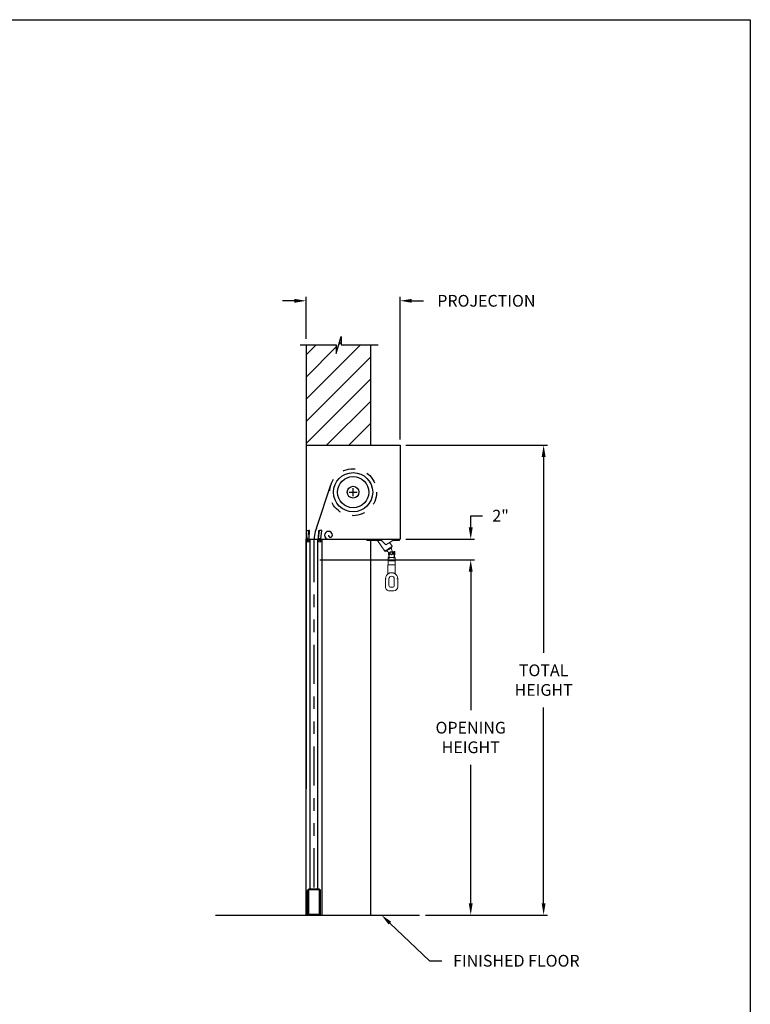
# Model space of a CAD drawing. Units: inches. Extents: x 169.6 to 213.7, y 214.8 to 266.5.
# Drawn here: x 207.9 to 213.7, y 239.3 to 247.2 of the extents above; entities that cross this region are included whole.
import ezdxf
from ezdxf import colors
from ezdxf.entities.mleader import LeaderData, LeaderLine
from ezdxf.math import Vec2, Vec3

# ---------------------------------------------------------------- set-up
doc = ezdxf.new("R2010")
doc.units = ezdxf.units.IN
doc.header["$LTSCALE"] = 0.25
doc.header["$MEASUREMENT"] = 0
doc.linetypes.add('HIDDEN', pattern=[0.375, 0.25, -0.125])
doc.linetypes.add('PHANTOM', pattern=[2.5, 1.25, -0.25, 0.25, -0.25, 0.25, -0.25])
doc.layers.add('ANNOTATIONS', color=1, linetype='Continuous')
doc.layers.add('CRANK RH', color=7, linetype='Continuous')
doc.styles.add('ARIAL', font='arial.ttf', dxfattribs={"height": 0.09375})
doc.dimstyles.new('STANDARD$0', dxfattribs={"dimtxt": 0.09375, "dimasz": 0.09375, "dimexe": 0.03125, "dimexo": 0.046875, "dimgap": 0.09, "dimtad": 0, "dimtih": 1, "dimtoh": 1, "dimdec": 4, "dimzin": 0, "dimdsep": 46, "dimtxsty": 'ARIAL', "dimcen": 0.09, "dimadec": 0, "dimazin": 0, "dimtfac": 1, "dimtdec": 4, "dimtofl": 0, "dimtmove": 0, "dimatfit": 1, "dimfxl": 1, "dimtolj": 1, "dimtzin": 0, "dimarcsym": 0})

# ---------------------------------------------------------------- blocks, each defined once
blk = doc.blocks.new('*D21')
at = {"layer": 'ANNOTATIONS', "color": 0, "lineweight": -2, "transparency": 16777216}
for p, q in [((210.0817, 244.9381), (209.9879, 244.9381)), ((210.1754, 244.634), (210.1754, 244.9694)), ((210.9254, 243.8321), (210.9254, 244.9694)), ((211.0192, 244.9381), (211.1129, 244.9381))]:
    blk.add_line(p, q, dxfattribs=at)
at = {"layer": 'ANNOTATIONS', "color": 0, "transparency": 16777216}
for points in [[(210.0817, 244.9537), (210.0817, 244.9225), (210.1754, 244.9381)], [(211.0192, 244.9537), (211.0192, 244.9225), (210.9254, 244.9381)]]:
    blk.add_solid(points, dxfattribs=at)
at = {"layer": 'defpoints', "color": 0, "transparency": 16777216}
for p in [(210.9254, 244.9381), (210.1754, 244.5871), (210.9254, 243.7852)]:
    blk.add_point(p, dxfattribs=at)
at = {"layer": 'ANNOTATIONS', "color": 0, "transparency": 16777216, "insert": (211.6146, 244.9381), "char_height": 0.09375, "attachment_point": 5, "style": 'ARIAL'}
blk.add_mtext('\\A1;PROJECTION', dxfattribs=at)
blk = doc.blocks.new('*D22')
at = {"layer": 'ANNOTATIONS', "color": 0, "lineweight": -2, "transparency": 16777216}
for p, q in [((210.2848, 242.8694), (211.5209, 242.8694)), ((211.4896, 242.7757), (211.4896, 241.6698)), ((211.4896, 240.129), (211.4896, 241.2349)), ((211.1286, 240.0352), (211.5209, 240.0352))]:
    blk.add_line(p, q, dxfattribs=at)
at = {"layer": 'ANNOTATIONS', "color": 0, "transparency": 16777216}
for points in [[(211.474, 242.7757), (211.5053, 242.7757), (211.4896, 242.8694)], [(211.474, 240.129), (211.5053, 240.129), (211.4896, 240.0352)]]:
    blk.add_solid(points, dxfattribs=at)
at = {"layer": 'defpoints', "color": 0, "transparency": 16777216}
for p in [(210.2379, 242.8694), (211.4896, 242.8694), (211.0817, 240.0352)]:
    blk.add_point(p, dxfattribs=at)
at = {"layer": 'ANNOTATIONS', "color": 0, "transparency": 16777216, "insert": (211.4896, 241.4523), "char_height": 0.09375, "attachment_point": 5, "style": 'ARIAL'}
blk.add_mtext('\\A1;OPENING \\PHEIGHT', dxfattribs=at)
blk = doc.blocks.new('*D23')
at = {"layer": 'ANNOTATIONS', "color": 0, "lineweight": -2, "transparency": 16777216}
for p, q in [((210.9723, 243.7852), (212.103, 243.7852)), ((212.0718, 243.6915), (212.0718, 242.1277)), ((212.0718, 240.129), (212.0718, 241.6928)), ((211.1286, 240.0352), (212.103, 240.0352))]:
    blk.add_line(p, q, dxfattribs=at)
at = {"layer": 'ANNOTATIONS', "color": 0, "transparency": 16777216}
for points in [[(212.0561, 243.6915), (212.0874, 243.6915), (212.0718, 243.7852)], [(212.0561, 240.129), (212.0874, 240.129), (212.0718, 240.0352)]]:
    blk.add_solid(points, dxfattribs=at)
at = {"layer": 'defpoints', "color": 0, "transparency": 16777216}
for p in [(210.9254, 243.7852), (211.0817, 240.0352), (212.0718, 240.0352)]:
    blk.add_point(p, dxfattribs=at)
at = {"layer": 'ANNOTATIONS', "color": 0, "transparency": 16777216, "insert": (212.0718, 241.9102), "char_height": 0.09375, "attachment_point": 5, "style": 'ARIAL'}
blk.add_mtext('\\A1;TOTAL\\PHEIGHT', dxfattribs=at)
blk = doc.blocks.new('*D24')
at = {"layer": 'ANNOTATIONS', "color": 0, "lineweight": -2, "transparency": 16777216}
for p, q in [((211.4896, 243.129), (211.4896, 243.2227)), ((211.4896, 243.2227), (211.5834, 243.2227)), ((210.9723, 243.0352), (211.5209, 243.0352)), ((210.9723, 242.8694), (211.5209, 242.8694)), ((211.4896, 242.7757), (211.4896, 242.6819))]:
    blk.add_line(p, q, dxfattribs=at)
at = {"layer": 'ANNOTATIONS', "color": 0, "transparency": 16777216}
for points in [[(211.474, 243.129), (211.5053, 243.129), (211.4896, 243.0352)], [(211.474, 242.7757), (211.5053, 242.7757), (211.4896, 242.8694)]]:
    blk.add_solid(points, dxfattribs=at)
at = {"layer": 'defpoints', "color": 0, "transparency": 16777216}
for p in [(210.9254, 243.0352), (210.9254, 242.8694), (211.4896, 242.8694)]:
    blk.add_point(p, dxfattribs=at)
at = {"layer": 'ANNOTATIONS', "color": 0, "transparency": 16777216, "insert": (211.7281, 243.2227), "char_height": 0.09375, "attachment_point": 5, "style": 'ARIAL'}
blk.add_mtext('\\A1;2"', dxfattribs=at)
blk = doc.blocks.new('A$C0D4626A5')
at = {"color": 7, "linetype": 'Continuous', "lineweight": 15}
for p, q in [((-3.96, -0.16), (-3.96, -0.04)), ((-2.47, -0.16), (-3.96, -0.16)), ((-2.86, -0.16), (-2.11, -1.27)), ((-2.47, -0.16), (-2, -0.63)), ((-2, -0.63), (-1.29, -0.16)), ((-1.36, -0.77), (-1.62, -0.38)), ((-1.48, -0.92), (-1.47, -0.94)), ((-1.4, -0.89), (-1.44, -0.83)), ((-0.62, -0.16), (-1.29, -0.16)), ((-0.62, -0.16), (-0.62, -0.04)), ((-2.03, -1.22), (-1.99, -1.29)), ((-1.92, -1.24), (-1.93, -1.21)), ((-1.76, -1.92), (-1.77, -2.26)), ((-1.71, -1.92), (-1.76, -1.92)), ((-1.74, -1.47), (-1.74, -1.38)), ((-1.74, -1.63), (-1.74, -1.47)), ((-1.73, -1.64), (-1.73, -1.64)), ((-1.71, -1.52), (-1.71, -1.54)), ((-1.71, -1.93), (-1.71, -1.79)), ((-1.66, -1.98), (-1.68, -1.98)), ((-1.66, -1.48), (-1.66, -1.52)), ((-1.66, -1.52), (-1.66, -1.86)), ((-1.66, -1.98), (-1.66, -1.98)), ((-1.63, -1.61), (-1.63, -1.5)), ((-1.63, -1.57), (-1.62, -1.57)), ((-1.2, -1.92), (-1.63, -1.92)), ((-1.61, -1.52), (-1.58, -1.57)), ((-1.57, -1.58), (-1.61, -1.58)), ((-1.29, -1.38), (-1.32, -1.33)), ((-1.31, -1.35), (-1.27, -1.35)), ((-1.27, -1.58), (-1.31, -1.58)), ((-1.24, -1.37), (-1.26, -1.37)), ((-1.26, -1.57), (-1.24, -1.57)), ((-1.2, -1.35), (-1.24, -1.35)), ((-1.24, -1.35), (-1.24, -1.55)), ((-1.24, -1.55), (-1.24, -1.58)), ((-1.24, -1.58), (-1.2, -1.58)), ((-1.2, -1.47), (-1.2, -1.32)), ((-1.17, -1.52), (-1.18, -1.46)), ((-1.1, -1.3), (-1.17, -1.3)), ((-1.17, -1.86), (-1.17, -1.52)), ((-1.17, -1.98), (-1.17, -1.98)), ((-1.16, -1.98), (-1.17, -1.98)), ((-1.12, -1.54), (-1.12, -1.52)), ((-1.12, -1.54), (-1.12, -1.79)), ((-1.12, -1.79), (-1.12, -1.93)), ((-1.07, -1.92), (-1.12, -1.92)), ((-1.11, -1.64), (-1.1, -1.64)), ((-1.09, -1.31), (-1.09, -1.63)), ((-1.06, -2.26), (-1.07, -1.92)), ((-1.8, -2.66), (-1.8, -3.61)), ((-1.04, -2.66), (-1.8, -2.66)), ((-1.77, -2.26), (-1.77, -2.66)), ((-1.06, -2.26), (-1.77, -2.26)), ((-1.06, -2.66), (-1.06, -2.26)), ((-1.04, -3.61), (-1.04, -2.66)), ((-2.05, -4.94), (-2.05, -4.1)), ((-1.69, -4.11), (-1.69, -4.78)), ((-1.5, -4.98), (-1.34, -4.98)), ((-1.14, -4.78), (-1.14, -4.11)), ((-0.79, -4.1), (-0.79, -4.94)), ((-1.18, -5.33), (-1.65, -5.33))]:
    blk.add_line(p, q, dxfattribs=at)
at = {"color": 7, "linetype": 'Continuous', "lineweight": 15, "flags": 128}
for points in [[(-1.36, -0.77), (-1.36, -0.77), (-1.37, -0.78), (-1.39, -0.8), (-1.43, -0.82), (-1.47, -0.85), (-1.53, -0.88), (-1.59, -0.92), (-1.65, -0.97), (-1.72, -1.01), (-1.78, -1.06), (-1.85, -1.1), (-1.91, -1.14), (-1.97, -1.18), (-2.02, -1.21), (-2.06, -1.24), (-2.09, -1.26), (-2.1, -1.27), (-2.11, -1.27)], [(-1.53, -0.98), (-1.55, -0.99), (-1.6, -1.03), (-1.66, -1.07), (-1.72, -1.11), (-1.78, -1.15), (-1.83, -1.18), (-1.85, -1.19)], [(-1.4, -0.89), (-1.4, -0.89), (-1.4, -0.9), (-1.43, -0.91), (-1.46, -0.93), (-1.47, -0.94)], [(-1.91, -1.24), (-1.92, -1.24), (-1.96, -1.26), (-1.98, -1.28), (-1.98, -1.28), (-1.99, -1.29)], [(-1.71, -1.79), (-1.71, -1.76), (-1.71, -1.73), (-1.71, -1.7), (-1.71, -1.67), (-1.71, -1.64), (-1.71, -1.61), (-1.71, -1.58), (-1.71, -1.54)], [(-1.63, -1.93), (-1.63, -1.95), (-1.63, -1.95)], [(-1.2, -1.61), (-1.2, -1.6), (-1.2, -1.58), (-1.2, -1.55), (-1.2, -1.51), (-1.2, -1.47)]]:
    blk.add_lwpolyline(points, dxfattribs=at)
at = {"color": 7, "linetype": 'Continuous', "lineweight": 15}
for radius in [0.17, 0.114]:
    blk.add_circle((-1.44, -1.47), radius, dxfattribs=at)
for centre, radius, start, end in [((-1.51, -0.93), 0.0284, 33.6901, 84.2858), ((-1.48, -0.94), 0.0114, 11.6387, 33.6901), ((-1.91, -1.2), 0.0284, 163.0549, 213.6901), ((-1.91, -1.23), 0.0114, 213.6901, 235.7415), ((-2.68, -2.37), 1.36, 35.9115, 49.9696), ((-1.73, -1.63), 0.0114, 180.0001, 270.0001), ((-1.73, -1.65), 0.0114, 0.0001, 90.0001), ((-1.66, -1.93), 0.0568, 180.0001, 227.0587), ((-1.68, -1.95), 0.0284, 227.0587, 270.0001), ((-1.63, -1.64), 0.0284, 90.0001, 180.0001), ((-1.6, -1.86), 0.0568, 239.9831, 270.0001), ((-1.62, -1.57), 0.00454, 344.6913, 164.7654), ((-1.29, -1.47), 0.341, 197.4937, 198.9247), ((-1.61, -1.58), 0.00454, 198.9247, 270.0001), ((-0.13, -0.67), 1.36, 197.4105, 211.4687), ((-1.27, -1.36), 0.00454, 18.9247, 90.0001), ((-1.59, -1.47), 0.341, 17.3123, 18.9247), ((-1.59, -1.47), 0.341, 341.0754, 342.4957), ((-1.27, -1.58), 0.00454, 270.0001, 341.0754), ((-1.26, -1.36), 0.00454, 165.3871, 265.6815), ((-1.26, -1.57), 0.00454, 15.2361, 195.3053), ((-1.23, -1.86), 0.0568, 270.0001, 300.017), ((-1.2, -1.3), 0.0284, 270.0001, 343.3985), ((-1.2, -1.64), 0.0284, 0.0001, 90.0001), ((-1.17, -1.31), 0.0114, 90.0001, 163.3985), ((-1.16, -1.95), 0.0284, 270.0001, 312.9415), ((-1.17, -1.93), 0.0568, 312.9415, 0.0001), ((-1.11, -1.65), 0.0114, 90.0001, 180.0001), ((-1.1, -1.31), 0.0114, 0.0001, 90.0001), ((-1.1, -1.63), 0.0114, 270.0001, 0.0001), ((-1.42, -4.11), 0.63, 113.3769, 179.0978), ((-1.42, -4.11), 0.276, 90.0001, 180.0001), ((-1.42, -4.11), 0.276, 0.0001, 90.0001), ((-1.42, -4.11), 0.63, 0.9023, 66.6232), ((-1.65, -4.94), 0.394, 180.0001, 270.0001), ((-1.5, -4.78), 0.197, 180.0001, 270.0001), ((-1.34, -4.78), 0.197, 270.0001, 0.0001), ((-1.18, -4.94), 0.394, 270.0001, 0.0001)]:
    blk.add_arc(centre, radius, start, end, dxfattribs=at)
for points, knots in [([(-1.47, -0.94), (-1.47, -0.94), (-1.47, -0.94), (-1.46, -0.95), (-1.46, -0.96), (-1.45, -1), (-1.44, -1.04), (-1.43, -1.07), (-1.43, -1.07)], [0, 0, 0, 0, 0.041472, 0.092805, 0.177146, 0.354647, 0.923259, 1, 1, 1, 1]), ([(-1.8, -1.32), (-1.83, -1.3), (-1.86, -1.28), (-1.89, -1.26), (-1.9, -1.25), (-1.91, -1.24), (-1.91, -1.24), (-1.91, -1.24), (-1.91, -1.24)], [0, 0, 0, 0, 0.592221, 0.715213, 0.856367, 0.912528, 0.969358, 1, 1, 1, 1]), ([(-1.66, -1.86), (-1.66, -1.87), (-1.66, -1.88), (-1.65, -1.9), (-1.63, -1.91), (-1.63, -1.91)], [0, 0, 0, 0, 0.346375, 0.691795, 1, 1, 1, 1]), ([(-1.63, -1.95), (-1.63, -1.95), (-1.63, -1.96), (-1.63, -1.96), (-1.64, -1.97), (-1.65, -1.98), (-1.66, -1.98), (-1.66, -1.98)], [0, 0, 0, 0, 0.146442, 0.291793, 0.530165, 0.878853, 1, 1, 1, 1]), ([(-1.63, -1.92), (-1.63, -1.92), (-1.63, -1.92), (-1.63, -1.93), (-1.63, -1.93)], [0, 0, 0, 0, 0.659172, 1, 1, 1, 1]), ([(-1.28, -1.43), (-1.27, -1.42), (-1.27, -1.4), (-1.27, -1.38), (-1.26, -1.36), (-1.26, -1.37), (-1.26, -1.37)], [0, 0, 0, 0, 0.256023, 0.548201, 0.842135, 1, 1, 1, 1]), ([(-1.26, -1.37), (-1.26, -1.37), (-1.26, -1.37), (-1.26, -1.38), (-1.27, -1.4), (-1.27, -1.42), (-1.27, -1.43), (-1.27, -1.43)], [0, 0, 0, 0, 0.1492349, 0.4238795, 0.6960203, 0.9595022, 1, 1, 1, 1]), ([(-1.27, -1.5), (-1.27, -1.51), (-1.27, -1.52), (-1.26, -1.55), (-1.26, -1.56), (-1.26, -1.56), (-1.26, -1.57)], [0, 0, 0, 0, 0.2420436, 0.4826851, 0.7413231, 1, 1, 1, 1]), ([(-1.26, -1.57), (-1.26, -1.57), (-1.26, -1.57), (-1.27, -1.56), (-1.27, -1.55), (-1.27, -1.53), (-1.27, -1.52), (-1.27, -1.51)], [0, 0, 0, 0, 0.005245, 0.299895, 0.595073, 0.870551, 1, 1, 1, 1]), ([(-1.2, -1.92), (-1.21, -1.92), (-1.22, -1.92), (-1.22, -1.92), (-1.23, -1.92), (-1.23, -1.92)], [0, 0, 0, 0, 0.222219, 0.98991, 1, 1, 1, 1]), ([(-1.21, -1.93), (-1.21, -1.93), (-1.21, -1.93), (-1.2, -1.92), (-1.2, -1.92), (-1.2, -1.92)], [0, 0, 0, 0, 0.109185, 0.662553, 1, 1, 1, 1]), ([(-1.2, -1.95), (-1.2, -1.95), (-1.2, -1.94), (-1.2, -1.93), (-1.21, -1.93)], [0, 0, 0, 0, 0.038029, 1, 1, 1, 1]), ([(-1.2, -1.91), (-1.2, -1.91), (-1.19, -1.9), (-1.18, -1.88), (-1.18, -1.87), (-1.17, -1.86)], [0, 0, 0, 0, 0.318682, 0.639348, 1, 1, 1, 1]), ([(-1.17, -1.98), (-1.18, -1.98), (-1.19, -1.97), (-1.2, -1.97), (-1.2, -1.96), (-1.2, -1.95), (-1.2, -1.95), (-1.2, -1.95)], [0, 0, 0, 0, 0.381607, 0.635828, 0.809964, 0.942189, 1, 1, 1, 1]), ([(-1.42, -3.48), (-1.42, -3.48), (-1.46, -3.48), (-1.54, -3.49), (-1.62, -3.51), (-1.66, -3.53), (-1.67, -3.53)], [0, 0, 0, 0, 0.048432, 0.448759, 0.851677, 1, 1, 1, 1]), ([(-1.17, -3.53), (-1.17, -3.53), (-1.19, -3.52), (-1.24, -3.51), (-1.32, -3.49), (-1.38, -3.48), (-1.42, -3.48)], [0, 0, 0, 0, 0.083004, 0.33259, 0.590918, 1, 1, 1, 1]), ([(-1.97, -4.11), (-1.97, -4.11), (-1.97, -4.11), (-1.99, -4.11), (-2.01, -4.11), (-2.03, -4.11), (-2.04, -4.11), (-2.05, -4.1), (-2.05, -4.1)], [0, 0, 0, 0, 0.02212, 0.141352, 0.356026, 0.570697, 0.785333, 1, 1, 1, 1]), ([(-0.79, -4.1), (-0.79, -4.1), (-0.79, -4.11), (-0.8, -4.11), (-0.82, -4.11), (-0.84, -4.11), (-0.86, -4.11), (-0.86, -4.11), (-0.87, -4.11)], [0, 0, 0, 0, 0.214668, 0.429307, 0.643978, 0.858652, 0.977885, 1, 1, 1, 1])]:
    blk.add_open_spline(points, degree=3, knots=knots, dxfattribs=at)

msp = doc.modelspace()

# ---------------------------------------------------------------- hatches: boundary and pattern name
at = {"layer": 'CRANK RH', "linetype": 'Continuous'}
h = msp.add_hatch(dxfattribs=at)
h.set_pattern_fill('ANSI31', color=256, style=0)
h.set_pattern_definition([(45, (5.25242, -17.51588), (-0.088388348, 0.088388348), [])])
h.paths.add_polyline_path([(210.69107, 245.05235), (210.69107, 244.5871), (210.45458, 244.5871), (210.45458, 244.65176), (210.41616, 244.5184), (210.41616, 244.5871), (210.17545, 244.5871), (210.17545, 245.23664)])
h.paths.add_polyline_path([(210.17545, 245.23664), (210.17545, 243.78522), (210.69107, 243.78522), (210.69107, 245.03859), (210.69107, 245.05235)])

# ---------------------------------------------------------------- linework, layer by layer
for p, q in [((210.41616, 244.5184), (210.45458, 244.65176)), ((210.45458, 244.65176), (210.45458, 244.5871)), ((210.12906, 244.5871), (210.41616, 244.5871)), ((210.17545, 244.5871), (210.17545, 241.04242)), ((210.41616, 244.5871), (210.41616, 244.5184)), ((210.45458, 244.5871), (210.74977, 244.5871)), ((210.69107, 243.78522), (210.69107, 244.5871)), ((210.17545, 243.78522), (210.69107, 243.78522)), ((210.17545, 243.78522), (210.92545, 243.78522)), ((210.92545, 243.78522), (210.92545, 243.03522)), ((210.25726, 243.1243), (210.37261, 243.46962)), ((210.5192, 243.41022), (210.5817, 243.41022)), ((210.55045, 243.37897), (210.55045, 243.44147)), ((210.18278, 243.03867), (210.17969, 243.10405)), ((210.17969, 243.10405), (210.19733, 243.10405)), ((210.20042, 243.03867), (210.19733, 243.10405)), ((210.2026, 243.10339), (210.19733, 243.10405)), ((210.20042, 243.03867), (210.2026, 243.10339)), ((210.2755, 243.03961), (210.28209, 243.10474)), ((210.2755, 243.03961), (210.27679, 243.10436)), ((210.27679, 243.10436), (210.28209, 243.10474)), ((210.29971, 243.10379), (210.28209, 243.10474)), ((210.29312, 243.03867), (210.29971, 243.10379)), ((210.17545, 243.03522), (210.2067, 243.03522)), ((210.17545, 240.03522), (210.17545, 243.03522)), ((210.18278, 243.03522), (210.18278, 243.03867)), ((210.18278, 243.03867), (210.20042, 243.03867)), ((210.20042, 243.03522), (210.20042, 243.03867)), ((210.2067, 240.24336), (210.2067, 243.03522)), ((210.2067, 243.03522), (210.2692, 243.03522)), ((210.2692, 240.24336), (210.2692, 243.03522)), ((210.2692, 243.03522), (210.30045, 243.03522)), ((210.2755, 243.03961), (210.27547, 243.03867)), ((210.29312, 243.03867), (210.27547, 243.03867)), ((210.27547, 243.03522), (210.27547, 243.03867)), ((210.28482, 243.03522), (210.92545, 243.03522)), ((210.29312, 243.03522), (210.29312, 243.03867)), ((210.30045, 243.03522), (210.30045, 240.03522)), ((210.69107, 240.03522), (210.69107, 243.03522)), ((209.45047, 240.03522), (211.0817, 240.03522))]:
    msp.add_line(p, q, dxfattribs=at)
at = {"layer": 'CRANK RH', "linetype": 'PHANTOM'}
msp.add_line((210.23795, 243.0055), (210.23795, 240.25178), dxfattribs=at)
at = {"layer": 'CRANK RH', "linetype": 'Continuous'}
msp.add_lwpolyline([(210.18787, 240.03522, -0.4142136), (210.18727, 240.03582), (210.18727, 240.23145, -0.4142136), (210.19919, 240.24336), (210.20378, 240.24336), (210.23795, 240.24336), (210.2751, 240.24336), (210.27663, 240.24336, -0.4142136), (210.28854, 240.23145), (210.28854, 240.03582, -0.4142136), (210.28794, 240.03522)], format="xyb", dxfattribs=at)
msp.add_lwpolyline([(210.28258, 240.04118), (210.28258, 240.23145, 0.4142136), (210.27663, 240.2374), (210.19919, 240.2374, 0.4142136), (210.19323, 240.23145), (210.19323, 240.04118), (210.23642, 240.04118)], format="xyb", close=True, dxfattribs=at)
at = {"layer": 'CRANK RH', "linetype": 'HIDDEN'}
msp.add_circle((210.55045, 243.41022), 0.1875, dxfattribs=at)
at = {"layer": 'CRANK RH', "linetype": 'Continuous'}
for centre, radius in [((210.55045, 243.41022), 0.15625), ((210.55045, 243.41022), 0.125), ((210.55045, 243.41022), 0.04685), ((210.19138, 243.01925), 0.00687), ((210.28452, 243.01925), 0.00687)]:
    msp.add_circle(centre, radius, dxfattribs=at)
for centre, radius, start, end in [((210.61295, 243.0055), 0.375, 161.529967, 180), ((210.35361, 243.06647), 0.03125, 0, 180), ((210.35361, 243.06647), 0.03125, 180, 270), ((210.36923, 243.06647), 0.01562, 180, 0)]:
    msp.add_arc(centre, radius, start, end, dxfattribs=at)
at = {"layer": 'defpoints'}
msp.add_lwpolyline([(213.72204, 234.44685), (194.25216, 234.44685), (194.25216, 247.18196), (213.72204, 247.18196)], close=True, dxfattribs=at)

# ---------------------------------------------------------------- block references
at = {"layer": 'CRANK RH', "linetype": 'Continuous', "xscale": 0.07776541530363035, "yscale": 0.07776541530363035, "zscale": 0.07776541530363035}
msp.add_blockref('A$C0D4626A5', (210.96825, 243.03833), dxfattribs=at)

# ---------------------------------------------------------------- dimensions: what is measured, and where the dimension line sits
at = {"layer": 'ANNOTATIONS'}
dim = msp.add_linear_dim(base=(210.92545, 244.93811), p1=(210.17545, 244.5871), p2=(210.92545, 243.78522), text='PROJECTION', dimstyle='STANDARD$0', dxfattribs=at)
dim.commit()
dim.dimension.update_dxf_attribs({"geometry": '*D21', "text_midpoint": (211.61456, 244.93811)})
for base, p1, p2, text, picture, middle in [((212.07176, 240.03522), (210.92545, 243.78522), (211.0817, 240.03522), 'TOTAL\\PHEIGHT', '*D23', (212.07176, 241.91022)), ((211.48964, 242.86943), (210.92545, 243.03522), (210.92545, 242.86943), '2"', '*D24', (211.72807, 243.22272))]:
    dim = msp.add_linear_dim(base=base, p1=p1, p2=p2, angle=90, text=text, dimstyle='STANDARD$0', dxfattribs=at)
    dim.commit()
    dim.dimension.update_dxf_attribs({"geometry": picture, "text_midpoint": middle, "dimtype": 160})
dim = msp.add_linear_dim(base=(211.48964, 242.86943), p1=(211.0817, 240.03522), p2=(210.23795, 242.86943), angle=90, text='OPENING \\PHEIGHT', dimstyle='STANDARD$0', dxfattribs=at)
dim.commit()
dim.dimension.update_dxf_attribs({"geometry": '*D22', "text_midpoint": (211.48964, 241.45232)})

# ---------------------------------------------------------------- leaders
ml = msp.add_multileader_mtext('Standard', dxfattribs=at)
ml.set_content('FINISHED FLOOR', color=256, style='ARIAL')
ml.set_leader_properties()
ml.build(insert=Vec2(0, 0))
ml.multileader.update_dxf_attribs({"dogleg_length": 0.36, "arrow_head_size": 0.09375})
ctx = ml.context
ctx.base_point, ctx.char_height, ctx.arrow_head_size, ctx.landing_gap_size, ctx.plane_origin = Vec3(211.25876, 239.66915), 0.09375, 0.09375, 0.09, Vec3(210.47373, 239.23593)
notes = []
notes.append((ctx, [(0, (1, 1, 0), (211.16081, 239.66915), (1, 0), 0.09796, [(0, [(210.77664, 240.03522)], 0, [])])]))
ctx.mtext.insert, ctx.mtext.flow_direction = Vec3(211.34876, 239.71683), 5
for ctx, leaders in notes:
    for number, flags, end, landing, length, lines in leaders:
        leader = LeaderData()
        leader.index, (leader.has_last_leader_line, leader.has_dogleg_vector, leader.attachment_direction) = number, flags
        leader.last_leader_point, leader.dogleg_vector, leader.dogleg_length = Vec3(end), Vec3(landing), length
        for number, points, colour, breaks in lines:
            line = LeaderLine()
            line.index, line.vertices, line.color, line.breaks = number, Vec3.list(points), colors.encode_raw_color(colour), breaks
            leader.lines.append(line)
        ctx.leaders.append(leader)

doc.saveas('drawing.dxf')
